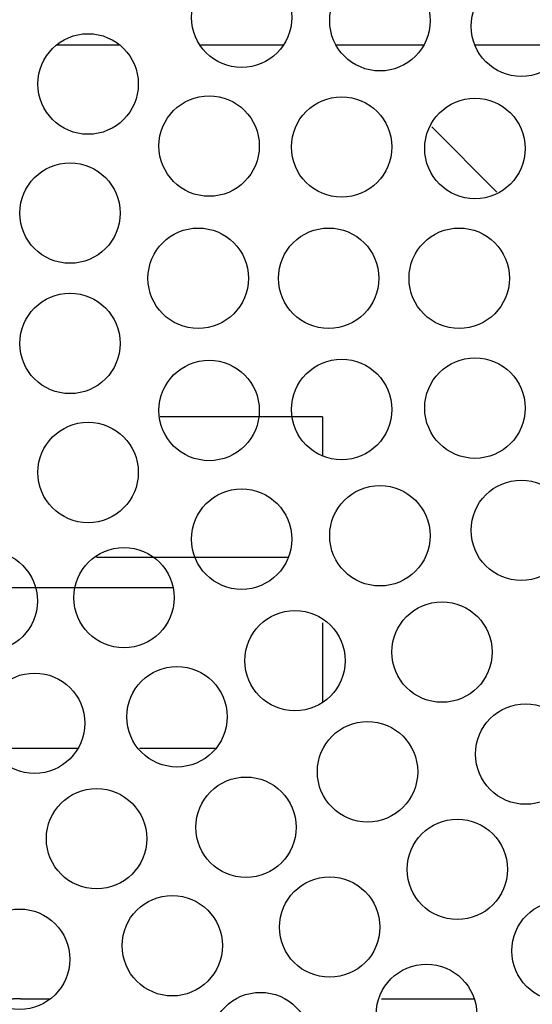
# Model space of a CAD drawing. Units: inches. Extents: x 14 to 345, y -198 to -4.
# Drawn here: x 100 to 102, y -166 to -161 of the extents above; entities that cross this region are included whole.
import ezdxf

# ---------------------------------------------------------------- set-up
doc = ezdxf.new("R2010")
doc.units = ezdxf.units.IN
doc.header["$MEASUREMENT"] = 0
doc.layers.add('Layer 1', color=7, linetype='Continuous')

# ---------------------------------------------------------------- blocks, each defined once
blk = doc.blocks.new('block 6351')
at = {"layer": 'Layer 1', "color": 7, "lineweight": 25, "true_color": 0xffffff}
blk.add_lwpolyline([(101.3371, -163.1831), (100.4716, -163.1831)], dxfattribs=at)
blk = doc.blocks.new('block 6353')
at = {"layer": 'Layer 1', "color": 7, "lineweight": 25, "true_color": 0xffffff}
blk.add_lwpolyline([(101.3371, -163.1831), (101.3371, -163.3895)], dxfattribs=at)
blk = doc.blocks.new('block 6475')
at = {"layer": 'Layer 1', "color": 7, "lineweight": 25, "true_color": 0xffffff}
blk.add_lwpolyline([(99.5708, -164.9477), (100.0308, -164.9477)], dxfattribs=at)
blk = doc.blocks.new('block 6476')
at = {"layer": 'Layer 1', "color": 7, "lineweight": 25, "true_color": 0xffffff}
blk.add_lwpolyline([(100.3622, -164.9477), (100.7651, -164.9477)], dxfattribs=at)
blk = doc.blocks.new('block 6477')
at = {"layer": 'Layer 1', "color": 7, "lineweight": 25, "true_color": 0xffffff}
blk.add_lwpolyline([(101.3371, -164.2804), (101.3371, -164.6993)], dxfattribs=at)
blk = doc.blocks.new('block 6506')
at = {"layer": 'Layer 1', "color": 7, "lineweight": 25, "true_color": 0xffffff}
blk.add_lwpolyline([(97.88, -164.0923), (100.5406, -164.0923)], dxfattribs=at)
blk = doc.blocks.new('block 6507')
at = {"layer": 'Layer 1', "color": 7, "lineweight": 25, "true_color": 0xffffff}
blk.add_lwpolyline([(101.1547, -163.9318), (100.1326, -163.9318)], dxfattribs=at)
blk = doc.blocks.new('block 6513')
at = {"layer": 'Layer 1', "color": 7, "lineweight": 25, "true_color": 0xffffff}
blk.add_open_spline([(99.7281, -166.282), (99.7267, -166.282), (99.7267, -166.282), (99.7267, -166.282), (99.7252, -166.282), (99.7252, -166.282), (99.7252, -166.282), (99.7238, -166.282), (99.7238, -166.282), (99.7238, -166.282)], degree=3, knots=[0, 0, 0, 0, 1, 1, 1, 2, 2, 2, 3, 3, 3, 3], dxfattribs=at)
blk = doc.blocks.new('block 6514')
at = {"layer": 'Layer 1', "color": 7, "lineweight": 25, "true_color": 0xffffff}
blk.add_lwpolyline([(99.7281, -166.282), (99.7281, -166.282)], dxfattribs=at)
blk = doc.blocks.new('block 6527')
at = {"layer": 'Layer 1', "color": 7, "lineweight": 25, "true_color": 0xffffff}
blk.add_open_spline([(99.7281, -166.282), (99.7281, -166.282), (99.7233, -166.282), (99.7233, -166.282), (99.7221, -166.282), (99.7198, -166.282), (99.7186, -166.282), (99.7174, -166.282), (99.715, -166.282), (99.7136, -166.282), (99.7124, -166.282), (99.71, -166.282), (99.7088, -166.2824), (99.7074, -166.2824), (99.7054, -166.2824), (99.704, -166.2824), (99.7028, -166.2824), (99.7002, -166.2824), (99.6992, -166.2824), (99.6978, -166.2824), (99.6954, -166.2824), (99.6942, -166.2827), (99.693, -166.2827), (99.6906, -166.2827), (99.6894, -166.2827), (99.6881, -166.283), (99.6857, -166.283), (99.6842, -166.283), (99.6831, -166.2834), (99.6807, -166.2834), (99.6794, -166.2837), (99.6782, -166.2837), (99.6759, -166.2841), (99.6747, -166.2841), (99.6733, -166.2841), (99.6707, -166.2844), (99.6695, -166.2844), (99.6683, -166.2844), (99.6658, -166.2844), (99.6645, -166.2848), (99.6633, -166.2848), (99.6611, -166.2851), (99.6597, -166.2855), (99.6583, -166.2855), (99.6558, -166.2858), (99.6546, -166.2858), (99.6533, -166.2858), (99.6508, -166.2858), (99.6497, -166.2858), (99.6484, -166.2861), (99.6459, -166.2865), (99.6447, -166.2865), (99.6434, -166.2868), (99.6408, -166.2872), (99.6396, -166.2872), (99.6385, -166.2872), (99.6358, -166.2875), (99.6346, -166.2879), (99.6334, -166.2879), (99.631, -166.2886), (99.6297, -166.2886), (99.6284, -166.2889), (99.6258, -166.2892), (99.6244, -166.2896), (99.6234, -166.2896), (99.6208, -166.2899), (99.6194, -166.2899), (99.6184, -166.2903), (99.6158, -166.2906), (99.6144, -166.2906), (99.6132, -166.291), (99.6108, -166.2913), (99.6096, -166.2913), (99.6084, -166.2917), (99.6062, -166.292), (99.6051, -166.292), (99.6036, -166.2923), (99.6006, -166.293), (99.5994, -166.2934), (99.5972, -166.2937), (99.5925, -166.2944), (99.5905, -166.2951), (99.5877, -166.2954), (99.5819, -166.2965), (99.5791, -166.2968)], degree=3, knots=[0, 0, 0, 0, 1, 1, 1, 2, 2, 2, 3, 3, 3, 4, 4, 4, 5, 5, 5, 6, 6, 6, 7, 7, 7, 8, 8, 8, 9, 9, 9, 10, 10, 10, 11, 11, 11, 12, 12, 12, 13, 13, 13, 14, 14, 14, 15, 15, 15, 16, 16, 16, 17, 17, 17, 18, 18, 18, 19, 19, 19, 20, 20, 20, 21, 21, 21, 22, 22, 22, 23, 23, 23, 24, 24, 24, 25, 25, 25, 26, 26, 26, 27, 27, 27, 28, 28, 28, 28], dxfattribs=at)
blk = doc.blocks.new('block 6533')
at = {"layer": 'Layer 1', "color": 7, "lineweight": 25, "true_color": 0xffffff}
blk.add_lwpolyline([(99.7281, -166.282), (99.8869, -166.282)], dxfattribs=at)
blk = doc.blocks.new('block 6534')
at = {"layer": 'Layer 1', "color": 7, "lineweight": 25, "true_color": 0xffffff}
blk.add_lwpolyline([(101.651, -166.282), (102.1448, -166.282)], dxfattribs=at)
blk = doc.blocks.new('block 6767')
at = {"layer": 'Layer 1', "color": 7, "lineweight": 25, "true_color": 0xffffff}
blk.add_open_spline([(99.9901, -166.0712), (99.9901, -165.9237), (99.87, -165.8038), (99.7226, -165.8038), (99.5748, -165.8038), (99.4551, -165.9237), (99.4551, -166.0712), (99.4551, -166.219), (99.5748, -166.3389), (99.7226, -166.3389), (99.87, -166.3389), (99.9901, -166.219), (99.9901, -166.0712), (99.9901, -166.0712), (99.9901, -166.0712), (99.9901, -166.0712)], degree=3, knots=[0, 0, 0, 0, 1, 1, 1, 2, 2, 2, 3, 3, 3, 4, 4, 4, 5, 5, 5, 5], dxfattribs=at)
blk = doc.blocks.new('block 6796')
at = {"layer": 'Layer 1', "color": 7, "lineweight": 25, "true_color": 0xffffff}
blk.add_open_spline([(101.2734, -166.5149), (101.2734, -166.3671), (101.1537, -166.2476), (101.0061, -166.2476), (100.8583, -166.2476), (100.7389, -166.3671), (100.7389, -166.5149), (100.7389, -166.6627), (100.8583, -166.7822), (101.0061, -166.7822), (101.1537, -166.7822), (101.2734, -166.6627), (101.2734, -166.5149), (101.2734, -166.5149), (101.2734, -166.5149), (101.2734, -166.5149)], degree=3, knots=[0, 0, 0, 0, 1, 1, 1, 2, 2, 2, 3, 3, 3, 4, 4, 4, 5, 5, 5, 5], dxfattribs=at)
blk = doc.blocks.new('block 6797')
at = {"layer": 'Layer 1', "color": 7, "lineweight": 25, "true_color": 0xffffff}
blk.add_open_spline([(100.4002, -165.4294), (100.4002, -165.2819), (100.2802, -165.1624), (100.1326, -165.1624), (99.9849, -165.1624), (99.8652, -165.2819), (99.8652, -165.4294), (99.8652, -165.5771), (99.9849, -165.6967), (100.1326, -165.6967), (100.2802, -165.6967), (100.4002, -165.5771), (100.4002, -165.4294), (100.4002, -165.4294), (100.4002, -165.4294), (100.4002, -165.4294)], degree=3, knots=[0, 0, 0, 0, 1, 1, 1, 2, 2, 2, 3, 3, 3, 4, 4, 4, 5, 5, 5, 5], dxfattribs=at)
blk = doc.blocks.new('block 6826')
at = {"layer": 'Layer 1', "color": 7, "lineweight": 25, "true_color": 0xffffff}
blk.add_open_spline([(99.8177, -164.1636), (99.8177, -164.0158), (99.6981, -163.8959), (99.5503, -163.8959), (99.4027, -163.8959), (99.283, -164.0158), (99.283, -164.1636), (99.283, -164.3114), (99.4027, -164.431), (99.5503, -164.431), (99.6981, -164.431), (99.8177, -164.3114), (99.8177, -164.1636), (99.8177, -164.1636), (99.8177, -164.1636), (99.8177, -164.1636)], degree=3, knots=[0, 0, 0, 0, 1, 1, 1, 2, 2, 2, 3, 3, 3, 4, 4, 4, 5, 5, 5, 5], dxfattribs=at)
blk = doc.blocks.new('block 6827')
at = {"layer": 'Layer 1', "color": 7, "lineweight": 25, "true_color": 0xffffff}
blk.add_open_spline([(100.07, -164.8141), (100.07, -164.6666), (99.95, -164.5474), (99.8023, -164.5474), (99.6547, -164.5474), (99.5352, -164.6666), (99.5352, -164.8141), (99.5352, -164.9619), (99.6547, -165.0817), (99.8023, -165.0817), (99.95, -165.0817), (100.07, -164.9619), (100.07, -164.8141), (100.07, -164.8141), (100.07, -164.8141), (100.07, -164.8141)], degree=3, knots=[0, 0, 0, 0, 1, 1, 1, 2, 2, 2, 3, 3, 3, 4, 4, 4, 5, 5, 5, 5], dxfattribs=at)
blk = doc.blocks.new('block 6828')
at = {"layer": 'Layer 1', "color": 7, "lineweight": 25, "true_color": 0xffffff}
blk.add_open_spline([(100.8031, -165.9988), (100.8031, -165.8514), (100.6836, -165.7318), (100.5358, -165.7318), (100.3882, -165.7318), (100.2686, -165.8514), (100.2686, -165.9988), (100.2686, -166.147), (100.3882, -166.2665), (100.5358, -166.2665), (100.6836, -166.2665), (100.8031, -166.147), (100.8031, -165.9988), (100.8031, -165.9988), (100.8031, -165.9988), (100.8031, -165.9988)], degree=3, knots=[0, 0, 0, 0, 1, 1, 1, 2, 2, 2, 3, 3, 3, 4, 4, 4, 5, 5, 5, 5], dxfattribs=at)
blk = doc.blocks.new('block 6846')
at = {"layer": 'Layer 1', "color": 7, "lineweight": 25, "true_color": 0xffffff}
blk.add_open_spline([(101.6422, -165.9003), (101.6422, -165.7522), (101.5225, -165.6326), (101.3747, -165.6326), (101.2269, -165.6326), (101.1074, -165.7522), (101.1074, -165.9003), (101.1074, -166.0477), (101.2269, -166.1669), (101.3747, -166.1669), (101.5225, -166.1669), (101.6422, -166.0477), (101.6422, -165.9003), (101.6422, -165.9003), (101.6422, -165.9003), (101.6422, -165.9003)], degree=3, knots=[0, 0, 0, 0, 1, 1, 1, 2, 2, 2, 3, 3, 3, 4, 4, 4, 5, 5, 5, 5], dxfattribs=at)
blk = doc.blocks.new('block 6847')
at = {"layer": 'Layer 1', "color": 7, "lineweight": 25, "true_color": 0xffffff}
blk.add_open_spline([(100.8283, -164.78), (100.8283, -164.6325), (100.7086, -164.5123), (100.561, -164.5123), (100.4133, -164.5123), (100.2934, -164.6325), (100.2934, -164.78), (100.2934, -164.9277), (100.4133, -165.0476), (100.561, -165.0476), (100.7086, -165.0476), (100.8283, -164.9277), (100.8283, -164.78), (100.8283, -164.78), (100.8283, -164.78), (100.8283, -164.78)], degree=3, knots=[0, 0, 0, 0, 1, 1, 1, 2, 2, 2, 3, 3, 3, 4, 4, 4, 5, 5, 5, 5], dxfattribs=at)
blk = doc.blocks.new('block 6848')
at = {"layer": 'Layer 1', "color": 7, "lineweight": 25, "true_color": 0xffffff}
blk.add_open_spline([(100.5461, -164.1461), (100.5461, -163.9983), (100.4264, -163.8784), (100.2788, -163.8784), (100.131, -163.8784), (100.0115, -163.9983), (100.0115, -164.1461), (100.0115, -164.2935), (100.131, -164.4134), (100.2788, -164.4134), (100.4264, -164.4134), (100.5461, -164.2935), (100.5461, -164.1461), (100.5461, -164.1461), (100.5461, -164.1461), (100.5461, -164.1461)], degree=3, knots=[0, 0, 0, 0, 1, 1, 1, 2, 2, 2, 3, 3, 3, 4, 4, 4, 5, 5, 5, 5], dxfattribs=at)
blk = doc.blocks.new('block 6849')
at = {"layer": 'Layer 1', "color": 7, "lineweight": 25, "true_color": 0xffffff}
blk.add_open_spline([(100.3549, -163.4787), (100.3549, -163.3309), (100.2351, -163.2121), (100.0874, -163.2121), (99.9398, -163.2121), (99.8201, -163.3309), (99.8201, -163.4787), (99.8201, -163.6265), (99.9398, -163.7468), (100.0874, -163.7468), (100.2351, -163.7468), (100.3549, -163.6265), (100.3549, -163.4787), (100.3549, -163.4787), (100.3549, -163.4787), (100.3549, -163.4787)], degree=3, knots=[0, 0, 0, 0, 1, 1, 1, 2, 2, 2, 3, 3, 3, 4, 4, 4, 5, 5, 5, 5], dxfattribs=at)
blk = doc.blocks.new('block 6850')
at = {"layer": 'Layer 1', "color": 7, "lineweight": 25, "true_color": 0xffffff}
blk.add_open_spline([(100.2583, -162.7918), (100.2583, -162.6443), (100.1388, -162.5248), (99.9908, -162.5248), (99.8432, -162.5248), (99.7235, -162.6443), (99.7235, -162.7918), (99.7235, -162.9396), (99.8432, -163.0595), (99.9908, -163.0595), (100.1388, -163.0595), (100.2583, -162.9396), (100.2583, -162.7918), (100.2583, -162.7918), (100.2583, -162.7918), (100.2583, -162.7918)], degree=3, knots=[0, 0, 0, 0, 1, 1, 1, 2, 2, 2, 3, 3, 3, 4, 4, 4, 5, 5, 5, 5], dxfattribs=at)
blk = doc.blocks.new('block 6851')
at = {"layer": 'Layer 1', "color": 7, "lineweight": 25, "true_color": 0xffffff}
blk.add_open_spline([(100.2583, -162.0979), (100.2583, -161.9505), (100.1388, -161.8306), (99.9908, -161.8306), (99.8432, -161.8306), (99.7235, -161.9505), (99.7235, -162.0979), (99.7235, -162.2457), (99.8432, -162.3653), (99.9908, -162.3653), (100.1388, -162.3653), (100.2583, -162.2457), (100.2583, -162.0979), (100.2583, -162.0979), (100.2583, -162.0979), (100.2583, -162.0979)], degree=3, knots=[0, 0, 0, 0, 1, 1, 1, 2, 2, 2, 3, 3, 3, 4, 4, 4, 5, 5, 5, 5], dxfattribs=at)
blk = doc.blocks.new('block 6852')
at = {"layer": 'Layer 1', "color": 7, "lineweight": 25, "true_color": 0xffffff}
blk.add_open_spline([(100.3549, -161.4106), (100.3549, -161.2629), (100.2351, -161.143), (100.0874, -161.143), (99.9398, -161.143), (99.8201, -161.2629), (99.8201, -161.4106), (99.8201, -161.5584), (99.9398, -161.6783), (100.0874, -161.6783), (100.2351, -161.6783), (100.3549, -161.5584), (100.3549, -161.4106), (100.3549, -161.4106), (100.3549, -161.4106), (100.3549, -161.4106)], degree=3, knots=[0, 0, 0, 0, 1, 1, 1, 2, 2, 2, 3, 3, 3, 4, 4, 4, 5, 5, 5, 5], dxfattribs=at)
blk = doc.blocks.new('block 6874')
at = {"layer": 'Layer 1', "color": 7, "lineweight": 25, "true_color": 0xffffff}
blk.add_open_spline([(101.1961, -165.3687), (101.1961, -165.2209), (101.0765, -165.101), (100.9286, -165.101), (100.7811, -165.101), (100.6612, -165.2209), (100.6612, -165.3687), (100.6612, -165.5162), (100.7811, -165.6357), (100.9286, -165.6357), (101.0765, -165.6357), (101.1961, -165.5162), (101.1961, -165.3687), (101.1961, -165.3687), (101.1961, -165.3687), (101.1961, -165.3687)], degree=3, knots=[0, 0, 0, 0, 1, 1, 1, 2, 2, 2, 3, 3, 3, 4, 4, 4, 5, 5, 5, 5], dxfattribs=at)
blk = doc.blocks.new('block 6875')
at = {"layer": 'Layer 1', "color": 7, "lineweight": 25, "true_color": 0xffffff}
blk.add_open_spline([(102.1578, -166.364), (102.1578, -166.2169), (102.038, -166.097), (101.8904, -166.097), (101.7426, -166.097), (101.6227, -166.2169), (101.6227, -166.364), (101.6227, -166.5118), (101.7426, -166.632), (101.8904, -166.632), (102.038, -166.632), (102.1578, -166.5118), (102.1578, -166.364), (102.1578, -166.364), (102.1578, -166.364), (102.1578, -166.364)], degree=3, knots=[0, 0, 0, 0, 1, 1, 1, 2, 2, 2, 3, 3, 3, 4, 4, 4, 5, 5, 5, 5], dxfattribs=at)
blk = doc.blocks.new('block 6889')
at = {"layer": 'Layer 1', "color": 7, "lineweight": 25, "true_color": 0xffffff}
blk.add_open_spline([(102.8799, -166.0267), (102.8799, -165.8793), (102.76, -165.7594), (102.6125, -165.7594), (102.4647, -165.7594), (102.345, -165.8793), (102.345, -166.0267), (102.345, -166.1742), (102.4647, -166.2944), (102.6125, -166.2944), (102.76, -166.2944), (102.8799, -166.1742), (102.8799, -166.0267), (102.8799, -166.0267), (102.8799, -166.0267), (102.8799, -166.0267)], degree=3, knots=[0, 0, 0, 0, 1, 1, 1, 2, 2, 2, 3, 3, 3, 4, 4, 4, 5, 5, 5, 5], dxfattribs=at)
blk = doc.blocks.new('block 6890')
at = {"layer": 'Layer 1', "color": 7, "lineweight": 25, "true_color": 0xffffff}
blk.add_open_spline([(101.8434, -165.0731), (101.8434, -164.925), (101.7239, -164.8054), (101.5762, -164.8054), (101.4286, -164.8054), (101.3089, -164.925), (101.3089, -165.0731), (101.3089, -165.2209), (101.4286, -165.3405), (101.5762, -165.3405), (101.7239, -165.3405), (101.8434, -165.2209), (101.8434, -165.0731), (101.8434, -165.0731), (101.8434, -165.0731), (101.8434, -165.0731)], degree=3, knots=[0, 0, 0, 0, 1, 1, 1, 2, 2, 2, 3, 3, 3, 4, 4, 4, 5, 5, 5, 5], dxfattribs=at)
blk = doc.blocks.new('block 6908')
at = {"layer": 'Layer 1', "color": 7, "lineweight": 25, "true_color": 0xffffff}
blk.add_open_spline([(101.1732, -161.0561), (101.1732, -160.9077), (101.0536, -160.7885), (100.906, -160.7885), (100.7578, -160.7885), (100.6385, -160.9077), (100.6385, -161.0561), (100.6385, -161.2036), (100.7578, -161.3231), (100.906, -161.3231), (101.0536, -161.3231), (101.1732, -161.2036), (101.1732, -161.0561), (101.1732, -161.0561), (101.1732, -161.0561), (101.1732, -161.0561)], degree=3, knots=[0, 0, 0, 0, 1, 1, 1, 2, 2, 2, 3, 3, 3, 4, 4, 4, 5, 5, 5, 5], dxfattribs=at)
blk = doc.blocks.new('block 6909')
at = {"layer": 'Layer 1', "color": 7, "lineweight": 25, "true_color": 0xffffff}
blk.add_open_spline([(100.9997, -161.7407), (100.9997, -161.5936), (100.8801, -161.4737), (100.7324, -161.4737), (100.5846, -161.4737), (100.465, -161.5936), (100.465, -161.7407), (100.465, -161.8885), (100.5846, -162.0087), (100.7324, -162.0087), (100.8801, -162.0087), (100.9997, -161.8885), (100.9997, -161.7407), (100.9997, -161.7407), (100.9997, -161.7407), (100.9997, -161.7407)], degree=3, knots=[0, 0, 0, 0, 1, 1, 1, 2, 2, 2, 3, 3, 3, 4, 4, 4, 5, 5, 5, 5], dxfattribs=at)
blk = doc.blocks.new('block 6910')
at = {"layer": 'Layer 1', "color": 7, "lineweight": 25, "true_color": 0xffffff}
blk.add_open_spline([(100.9416, -162.4452), (100.9416, -162.2971), (100.8216, -162.1775), (100.6741, -162.1775), (100.5265, -162.1775), (100.4066, -162.2971), (100.4066, -162.4452), (100.4066, -162.5927), (100.5265, -162.7125), (100.6741, -162.7125), (100.8216, -162.7125), (100.9416, -162.5927), (100.9416, -162.4452), (100.9416, -162.4452), (100.9416, -162.4452), (100.9416, -162.4452)], degree=3, knots=[0, 0, 0, 0, 1, 1, 1, 2, 2, 2, 3, 3, 3, 4, 4, 4, 5, 5, 5, 5], dxfattribs=at)
blk = doc.blocks.new('block 6911')
at = {"layer": 'Layer 1', "color": 7, "lineweight": 25, "true_color": 0xffffff}
blk.add_open_spline([(100.9997, -163.1494), (100.9997, -163.0016), (100.8801, -162.8817), (100.7324, -162.8817), (100.5846, -162.8817), (100.465, -163.0016), (100.465, -163.1494), (100.465, -163.2972), (100.5846, -163.4164), (100.7324, -163.4164), (100.8801, -163.4164), (100.9997, -163.2972), (100.9997, -163.1494), (100.9997, -163.1494), (100.9997, -163.1494), (100.9997, -163.1494)], degree=3, knots=[0, 0, 0, 0, 1, 1, 1, 2, 2, 2, 3, 3, 3, 4, 4, 4, 5, 5, 5, 5], dxfattribs=at)
blk = doc.blocks.new('block 6912')
at = {"layer": 'Layer 1', "color": 7, "lineweight": 25, "true_color": 0xffffff}
blk.add_open_spline([(101.1732, -163.8343), (101.1732, -163.6865), (101.0536, -163.5666), (100.906, -163.5666), (100.7578, -163.5666), (100.6385, -163.6865), (100.6385, -163.8343), (100.6385, -163.9814), (100.7578, -164.1016), (100.906, -164.1016), (101.0536, -164.1016), (101.1732, -163.9814), (101.1732, -163.8343), (101.1732, -163.8343), (101.1732, -163.8343), (101.1732, -163.8343)], degree=3, knots=[0, 0, 0, 0, 1, 1, 1, 2, 2, 2, 3, 3, 3, 4, 4, 4, 5, 5, 5, 5], dxfattribs=at)
blk = doc.blocks.new('block 6913')
at = {"layer": 'Layer 1', "color": 7, "lineweight": 25, "true_color": 0xffffff}
blk.add_open_spline([(101.4572, -164.4813), (101.4572, -164.3335), (101.3373, -164.2139), (101.1895, -164.2139), (101.0419, -164.2139), (100.9222, -164.3335), (100.9222, -164.4813), (100.9222, -164.6291), (101.0419, -164.7486), (101.1895, -164.7486), (101.3373, -164.7486), (101.4572, -164.6291), (101.4572, -164.4813), (101.4572, -164.4813), (101.4572, -164.4813), (101.4572, -164.4813)], degree=3, knots=[0, 0, 0, 0, 1, 1, 1, 2, 2, 2, 3, 3, 3, 4, 4, 4, 5, 5, 5, 5], dxfattribs=at)
blk = doc.blocks.new('block 6914')
at = {"layer": 'Layer 1', "color": 7, "lineweight": 25, "true_color": 0xffffff}
blk.add_open_spline([(102.3219, -165.5926), (102.3219, -165.4452), (102.2024, -165.3253), (102.0546, -165.3253), (101.9071, -165.3253), (101.7874, -165.4452), (101.7874, -165.5926), (101.7874, -165.7401), (101.9071, -165.86), (102.0546, -165.86), (102.2024, -165.86), (102.3219, -165.7401), (102.3219, -165.5926), (102.3219, -165.5926), (102.3219, -165.5926), (102.3219, -165.5926)], degree=3, knots=[0, 0, 0, 0, 1, 1, 1, 2, 2, 2, 3, 3, 3, 4, 4, 4, 5, 5, 5, 5], dxfattribs=at)
blk = doc.blocks.new('block 6920')
at = {"layer": 'Layer 1', "color": 7, "lineweight": 25, "true_color": 0xffffff}
blk.add_open_spline([(102.6861, -164.9784), (102.6861, -164.8309), (102.5663, -164.7114), (102.4187, -164.7114), (102.2713, -164.7114), (102.1512, -164.8309), (102.1512, -164.9784), (102.1512, -165.1262), (102.2713, -165.2461), (102.4187, -165.2461), (102.5663, -165.2461), (102.6861, -165.1262), (102.6861, -164.9784), (102.6861, -164.9784), (102.6861, -164.9784), (102.6861, -164.9784)], degree=3, knots=[0, 0, 0, 0, 1, 1, 1, 2, 2, 2, 3, 3, 3, 4, 4, 4, 5, 5, 5, 5], dxfattribs=at)
blk = doc.blocks.new('block 6935')
at = {"layer": 'Layer 1', "color": 7, "lineweight": 25, "true_color": 0xffffff}
blk.add_open_spline([(101.9094, -161.0741), (101.9094, -160.9259), (101.7898, -160.806), (101.642, -160.806), (101.4944, -160.806), (101.3745, -160.9259), (101.3745, -161.0741), (101.3745, -161.2215), (101.4944, -161.3411), (101.642, -161.3411), (101.7898, -161.3411), (101.9094, -161.2215), (101.9094, -161.0741), (101.9094, -161.0741), (101.9094, -161.0741), (101.9094, -161.0741)], degree=3, knots=[0, 0, 0, 0, 1, 1, 1, 2, 2, 2, 3, 3, 3, 4, 4, 4, 5, 5, 5, 5], dxfattribs=at)
blk = doc.blocks.new('block 6936')
at = {"layer": 'Layer 1', "color": 7, "lineweight": 25, "true_color": 0xffffff}
blk.add_open_spline([(101.7056, -161.7459), (101.7056, -161.5981), (101.5857, -161.4789), (101.4383, -161.4789), (101.2906, -161.4789), (101.1707, -161.5981), (101.1707, -161.7459), (101.1707, -161.8936), (101.2906, -162.0132), (101.4383, -162.0132), (101.5857, -162.0132), (101.7056, -161.8936), (101.7056, -161.7459), (101.7056, -161.7459), (101.7056, -161.7459), (101.7056, -161.7459)], degree=3, knots=[0, 0, 0, 0, 1, 1, 1, 2, 2, 2, 3, 3, 3, 4, 4, 4, 5, 5, 5, 5], dxfattribs=at)
blk = doc.blocks.new('block 6937')
at = {"layer": 'Layer 1', "color": 7, "lineweight": 25, "true_color": 0xffffff}
blk.add_open_spline([(101.6365, -162.4452), (101.6365, -162.2971), (101.517, -162.1775), (101.3692, -162.1775), (101.2216, -162.1775), (101.1017, -162.2971), (101.1017, -162.4452), (101.1017, -162.5927), (101.2216, -162.7125), (101.3692, -162.7125), (101.517, -162.7125), (101.6365, -162.5927), (101.6365, -162.4452), (101.6365, -162.4452), (101.6365, -162.4452), (101.6365, -162.4452)], degree=3, knots=[0, 0, 0, 0, 1, 1, 1, 2, 2, 2, 3, 3, 3, 4, 4, 4, 5, 5, 5, 5], dxfattribs=at)
blk = doc.blocks.new('block 6938')
at = {"layer": 'Layer 1', "color": 7, "lineweight": 25, "true_color": 0xffffff}
blk.add_open_spline([(101.7056, -163.1439), (101.7056, -162.9964), (101.5857, -162.8762), (101.4383, -162.8762), (101.2906, -162.8762), (101.1707, -162.9964), (101.1707, -163.1439), (101.1707, -163.2917), (101.2906, -163.4116), (101.4383, -163.4116), (101.5857, -163.4116), (101.7056, -163.2917), (101.7056, -163.1439), (101.7056, -163.1439), (101.7056, -163.1439), (101.7056, -163.1439)], degree=3, knots=[0, 0, 0, 0, 1, 1, 1, 2, 2, 2, 3, 3, 3, 4, 4, 4, 5, 5, 5, 5], dxfattribs=at)
blk = doc.blocks.new('block 6939')
at = {"layer": 'Layer 1', "color": 7, "lineweight": 25, "true_color": 0xffffff}
blk.add_open_spline([(101.9094, -163.816), (101.9094, -163.6686), (101.7898, -163.549), (101.642, -163.549), (101.4944, -163.549), (101.3745, -163.6686), (101.3745, -163.816), (101.3745, -163.9638), (101.4944, -164.0837), (101.642, -164.0837), (101.7898, -164.0837), (101.9094, -163.9638), (101.9094, -163.816), (101.9094, -163.816), (101.9094, -163.816), (101.9094, -163.816)], degree=3, knots=[0, 0, 0, 0, 1, 1, 1, 2, 2, 2, 3, 3, 3, 4, 4, 4, 5, 5, 5, 5], dxfattribs=at)
blk = doc.blocks.new('block 6940')
at = {"layer": 'Layer 1', "color": 7, "lineweight": 25, "true_color": 0xffffff}
blk.add_open_spline([(102.2404, -164.4354), (102.2404, -164.2883), (102.1209, -164.1684), (101.9731, -164.1684), (101.8255, -164.1684), (101.7058, -164.2883), (101.7058, -164.4354), (101.7058, -164.5829), (101.8255, -164.7031), (101.9731, -164.7031), (102.1209, -164.7031), (102.2404, -164.5829), (102.2404, -164.4354), (102.2404, -164.4354), (102.2404, -164.4354), (102.2404, -164.4354)], degree=3, knots=[0, 0, 0, 0, 1, 1, 1, 2, 2, 2, 3, 3, 3, 4, 4, 4, 5, 5, 5, 5], dxfattribs=at)
blk = doc.blocks.new('block 6964')
at = {"layer": 'Layer 1', "color": 7, "lineweight": 25, "true_color": 0xffffff}
blk.add_open_spline([(102.6626, -161.103), (102.6626, -160.9552), (102.5429, -160.8353), (102.3955, -160.8353), (102.2475, -160.8353), (102.128, -160.9552), (102.128, -161.103), (102.128, -161.2505), (102.2475, -161.3703), (102.3955, -161.3703), (102.5429, -161.3703), (102.6626, -161.2505), (102.6626, -161.103), (102.6626, -161.103), (102.6626, -161.103), (102.6626, -161.103)], degree=3, knots=[0, 0, 0, 0, 1, 1, 1, 2, 2, 2, 3, 3, 3, 4, 4, 4, 5, 5, 5, 5], dxfattribs=at)
blk = doc.blocks.new('block 6965')
at = {"layer": 'Layer 1', "color": 7, "lineweight": 25, "true_color": 0xffffff}
blk.add_open_spline([(102.4158, -161.7541), (102.4158, -161.6063), (102.2963, -161.4864), (102.1483, -161.4864), (102.0008, -161.4864), (101.8809, -161.6063), (101.8809, -161.7541), (101.8809, -161.9016), (102.0008, -162.0218), (102.1483, -162.0218), (102.2963, -162.0218), (102.4158, -161.9016), (102.4158, -161.7541), (102.4158, -161.7541), (102.4158, -161.7541), (102.4158, -161.7541)], degree=3, knots=[0, 0, 0, 0, 1, 1, 1, 2, 2, 2, 3, 3, 3, 4, 4, 4, 5, 5, 5, 5], dxfattribs=at)
blk = doc.blocks.new('block 6966')
at = {"layer": 'Layer 1', "color": 7, "lineweight": 25, "true_color": 0xffffff}
blk.add_open_spline([(102.3319, -162.4452), (102.3319, -162.2971), (102.2122, -162.1775), (102.0644, -162.1775), (101.9168, -162.1775), (101.7972, -162.2971), (101.7972, -162.4452), (101.7972, -162.5927), (101.9168, -162.7125), (102.0644, -162.7125), (102.2122, -162.7125), (102.3319, -162.5927), (102.3319, -162.4452), (102.3319, -162.4452), (102.3319, -162.4452), (102.3319, -162.4452)], degree=3, knots=[0, 0, 0, 0, 1, 1, 1, 2, 2, 2, 3, 3, 3, 4, 4, 4, 5, 5, 5, 5], dxfattribs=at)
blk = doc.blocks.new('block 6967')
at = {"layer": 'Layer 1', "color": 7, "lineweight": 25, "true_color": 0xffffff}
blk.add_open_spline([(102.4158, -163.1363), (102.4158, -162.9882), (102.2963, -162.869), (102.1483, -162.869), (102.0008, -162.869), (101.8809, -162.9882), (101.8809, -163.1363), (101.8809, -163.2841), (102.0008, -163.404), (102.1483, -163.404), (102.2963, -163.404), (102.4158, -163.2841), (102.4158, -163.1363), (102.4158, -163.1363), (102.4158, -163.1363), (102.4158, -163.1363)], degree=3, knots=[0, 0, 0, 0, 1, 1, 1, 2, 2, 2, 3, 3, 3, 4, 4, 4, 5, 5, 5, 5], dxfattribs=at)
blk = doc.blocks.new('block 6968')
at = {"layer": 'Layer 1', "color": 7, "lineweight": 25, "true_color": 0xffffff}
blk.add_open_spline([(102.6626, -163.7871), (102.6626, -163.6393), (102.5429, -163.5197), (102.3955, -163.5197), (102.2475, -163.5197), (102.128, -163.6393), (102.128, -163.7871), (102.128, -163.9345), (102.2475, -164.0544), (102.3955, -164.0544), (102.5429, -164.0544), (102.6626, -163.9345), (102.6626, -163.7871), (102.6626, -163.7871), (102.6626, -163.7871), (102.6626, -163.7871)], degree=3, knots=[0, 0, 0, 0, 1, 1, 1, 2, 2, 2, 3, 3, 3, 4, 4, 4, 5, 5, 5, 5], dxfattribs=at)
blk = doc.blocks.new('block 7048')
at = {"layer": 'Layer 1', "color": 7, "lineweight": 25, "true_color": 0xffffff}
blk.add_lwpolyline([(102.2656, -161.987), (101.9182, -161.6387)], dxfattribs=at)
blk = doc.blocks.new('block 7578')
at = {"layer": 'Layer 1', "color": 7, "lineweight": 25, "true_color": 0xffffff}
blk.add_lwpolyline([(102.6394, -161.2039), (102.1495, -161.2039)], dxfattribs=at)
blk = doc.blocks.new('block 7579')
at = {"layer": 'Layer 1', "color": 7, "lineweight": 25, "true_color": 0xffffff}
blk.add_lwpolyline([(101.8749, -161.2039), (101.4105, -161.2039)], dxfattribs=at)
blk = doc.blocks.new('block 7580')
at = {"layer": 'Layer 1', "color": 7, "lineweight": 25, "true_color": 0xffffff}
blk.add_lwpolyline([(101.127, -161.2039), (100.6857, -161.2039)], dxfattribs=at)
blk = doc.blocks.new('block 7581')
at = {"layer": 'Layer 1', "color": 7, "lineweight": 25, "true_color": 0xffffff}
blk.add_lwpolyline([(100.2511, -161.2039), (99.9178, -161.2039)], dxfattribs=at)

msp = doc.modelspace()

# ---------------------------------------------------------------- block references
at = {"layer": 'Layer 1'}
for name in ['block 6908', 'block 6935', 'block 6964', 'block 6852', 'block 7581', 'block 7580', 'block 7579', 'block 7578', 'block 6909', 'block 6936', 'block 6965', 'block 7048', 'block 6851', 'block 6910', 'block 6937', 'block 6966', 'block 6850', 'block 6911', 'block 6938', 'block 6967', 'block 6351', 'block 6353', 'block 6849', 'block 6968', 'block 6912', 'block 6939', 'block 6848', 'block 6826', 'block 6507', 'block 6506', 'block 6940', 'block 6913', 'block 6477', 'block 6847', 'block 6827', 'block 6920', 'block 6890', 'block 6475', 'block 6476', 'block 6874', 'block 6797', 'block 6914', 'block 6846', 'block 6828', 'block 6889', 'block 6767', 'block 6875', 'block 6796', 'block 6527', 'block 6513', 'block 6514', 'block 6533', 'block 6534']:
    msp.add_blockref(name, (0, 0), dxfattribs=at)

doc.saveas('drawing.dxf')
